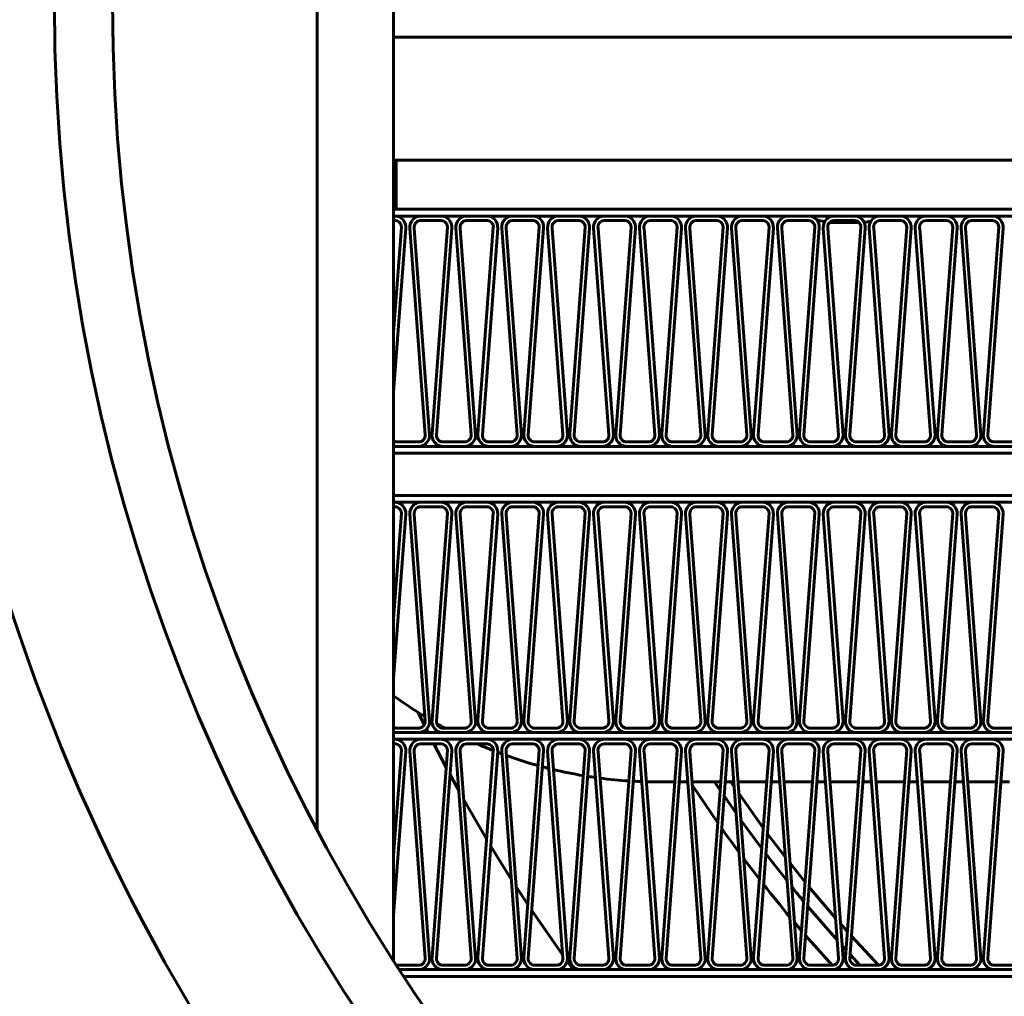
# Model space of a CAD drawing. Units: millimetres. Extents: x 7529 to 33204, y 1033 to 11421.
# Drawn here: x 9088 to 9132, y 8021 to 8065 of the extents above; entities that cross this region are included whole.
import ezdxf

# ---------------------------------------------------------------- set-up
doc = ezdxf.new("R2010")
doc.units = ezdxf.units.MM
doc.linetypes.add('K5LT_BASIC', pattern=[0])
doc.layers.add('Системный слой', color=7, linetype='Continuous')

msp = doc.modelspace()

# ---------------------------------------------------------------- linework, layer by layer
at = {"layer": 'Системный слой', "linetype": 'K5LT_BASIC', "lineweight": 60}
for p, q in [((9101.045, 8028.833), (9101.045, 8102.791)), ((9104.469, 8022.963), (9104.469, 8072.812)), ((9235.489, 8064.257), (9104.469, 8064.257)), ((9235.489, 8058.758), (9104.469, 8058.758)), ((9104.589, 8057.558), (9104.589, 8058.758)), ((9104.589, 8056.558), (9104.589, 8057.558)), ((9235.489, 8056.558), (9104.469, 8056.558)), ((9104.469, 8056.258), (9104.515, 8056.258)), ((9235.489, 8056.258), (9104.469, 8056.258)), ((9104.469, 8056.06), (9104.484, 8056.06)), ((9105.661, 8056.06), (9106.539, 8056.06)), ((9105.692, 8056.258), (9106.57, 8056.258)), ((9107.716, 8056.06), (9108.594, 8056.06)), ((9107.747, 8056.258), (9108.625, 8056.258)), ((9109.771, 8056.06), (9110.649, 8056.06)), ((9109.802, 8056.258), (9110.68, 8056.258)), ((9111.826, 8056.06), (9112.704, 8056.06)), ((9111.857, 8056.258), (9112.734, 8056.258)), ((9113.881, 8056.06), (9114.758, 8056.06)), ((9113.911, 8056.258), (9114.789, 8056.258)), ((9115.936, 8056.06), (9116.813, 8056.06)), ((9115.966, 8056.258), (9116.844, 8056.258)), ((9117.99, 8056.06), (9118.868, 8056.06)), ((9118.021, 8056.258), (9118.899, 8056.258)), ((9120.045, 8056.06), (9120.923, 8056.06)), ((9120.076, 8056.258), (9120.954, 8056.258)), ((9122.1, 8056.06), (9122.978, 8056.06)), ((9122.131, 8056.258), (9123.009, 8056.258)), ((9124.155, 8056.06), (9125.033, 8056.06)), ((9124.186, 8056.258), (9125.063, 8056.258)), ((9126.21, 8056.06), (9127.088, 8056.06)), ((9126.24, 8056.258), (9127.118, 8056.258)), ((9128.265, 8056.06), (9129.142, 8056.06)), ((9128.295, 8056.258), (9129.173, 8056.258)), ((9130.319, 8056.06), (9131.197, 8056.06)), ((9130.35, 8056.258), (9131.228, 8056.258)), ((9104.819, 8055.766), (9104.469, 8051.05)), ((9105.014, 8055.721), (9104.469, 8048.381)), ((9105.88, 8046.48), (9105.193, 8055.721)), ((9106.079, 8046.464), (9105.393, 8055.705)), ((9106.874, 8055.766), (9106.187, 8046.525)), ((9107.068, 8055.721), (9106.382, 8046.48)), ((9107.934, 8046.48), (9107.248, 8055.721)), ((9108.134, 8046.464), (9107.448, 8055.705)), ((9108.928, 8055.766), (9108.242, 8046.525)), ((9109.123, 8055.721), (9108.437, 8046.48)), ((9109.989, 8046.48), (9109.303, 8055.721)), ((9110.189, 8046.464), (9109.502, 8055.705)), ((9110.983, 8055.766), (9110.297, 8046.525)), ((9111.178, 8055.721), (9110.492, 8046.48)), ((9112.044, 8046.48), (9111.358, 8055.721)), ((9112.243, 8046.464), (9111.557, 8055.705)), ((9113.038, 8055.766), (9112.352, 8046.525)), ((9113.233, 8055.721), (9112.547, 8046.48)), ((9114.099, 8046.48), (9113.413, 8055.721)), ((9114.298, 8046.464), (9113.612, 8055.705)), ((9115.093, 8055.766), (9114.407, 8046.525)), ((9115.288, 8055.721), (9114.602, 8046.48)), ((9116.154, 8046.48), (9115.468, 8055.721)), ((9116.353, 8046.464), (9115.667, 8055.705)), ((9117.148, 8055.766), (9116.462, 8046.525)), ((9117.343, 8055.721), (9116.656, 8046.48)), ((9118.209, 8046.48), (9117.522, 8055.721)), ((9118.408, 8046.464), (9117.722, 8055.705)), ((9119.203, 8055.766), (9118.516, 8046.525)), ((9119.397, 8055.721), (9118.711, 8046.48)), ((9120.263, 8046.48), (9119.577, 8055.721)), ((9120.463, 8046.464), (9119.777, 8055.705)), ((9121.258, 8055.766), (9120.571, 8046.525)), ((9121.452, 8055.721), (9120.766, 8046.48)), ((9122.318, 8046.48), (9121.632, 8055.721)), ((9122.518, 8046.464), (9121.831, 8055.705)), ((9123.312, 8055.766), (9122.626, 8046.525)), ((9123.507, 8055.721), (9122.821, 8046.48)), ((9124.373, 8046.48), (9123.687, 8055.721)), ((9124.572, 8046.464), (9123.886, 8055.705)), ((9124.267, 8055.961), (9125.191, 8055.961)), ((9125.367, 8055.766), (9124.681, 8046.525)), ((9125.562, 8055.721), (9124.876, 8046.48)), ((9126.428, 8046.48), (9125.742, 8055.721)), ((9126.627, 8046.464), (9125.941, 8055.705)), ((9127.422, 8055.766), (9126.736, 8046.525)), ((9127.617, 8055.721), (9126.931, 8046.48)), ((9128.483, 8046.48), (9127.797, 8055.721)), ((9128.682, 8046.464), (9127.996, 8055.705)), ((9129.477, 8055.766), (9128.791, 8046.525)), ((9129.672, 8055.721), (9128.985, 8046.48)), ((9130.538, 8046.48), (9129.851, 8055.721)), ((9130.737, 8046.464), (9130.051, 8055.705)), ((9131.532, 8055.766), (9130.846, 8046.525)), ((9131.727, 8055.721), (9131.04, 8046.48)), ((9104.469, 8045.96), (9235.489, 8045.96)), ((9104.596, 8045.96), (9105.55, 8045.96)), ((9104.627, 8046.158), (9105.58, 8046.158)), ((9106.651, 8045.96), (9107.605, 8045.96)), ((9106.681, 8046.158), (9107.635, 8046.158)), ((9108.706, 8045.96), (9109.659, 8045.96)), ((9108.736, 8046.158), (9109.69, 8046.158)), ((9110.76, 8045.96), (9111.714, 8045.96)), ((9110.791, 8046.158), (9111.745, 8046.158)), ((9112.815, 8045.96), (9113.769, 8045.96)), ((9112.846, 8046.158), (9113.8, 8046.158)), ((9114.87, 8045.96), (9115.824, 8045.96)), ((9114.901, 8046.158), (9115.855, 8046.158)), ((9116.925, 8045.96), (9117.879, 8045.96)), ((9116.956, 8046.158), (9117.909, 8046.158)), ((9118.98, 8045.96), (9119.934, 8045.96)), ((9119.01, 8046.158), (9119.964, 8046.158)), ((9121.035, 8045.96), (9121.988, 8045.96)), ((9121.065, 8046.158), (9122.019, 8046.158)), ((9123.089, 8045.96), (9124.043, 8045.96)), ((9123.12, 8046.158), (9124.074, 8046.158)), ((9125.144, 8045.96), (9126.098, 8045.96)), ((9125.175, 8046.158), (9126.129, 8046.158)), ((9127.199, 8045.96), (9128.153, 8045.96)), ((9127.23, 8046.158), (9128.184, 8046.158)), ((9129.254, 8045.96), (9130.208, 8045.96)), ((9129.285, 8046.158), (9130.238, 8046.158)), ((9131.309, 8045.96), (9132.263, 8045.96)), ((9131.34, 8046.158), (9132.293, 8046.158)), ((9235.489, 8045.66), (9104.469, 8045.66)), ((9104.469, 8045.66), (9235.489, 8045.66)), ((9235.489, 8043.76), (9104.469, 8043.76)), ((9235.489, 8043.76), (9104.469, 8043.76)), ((9104.469, 8043.46), (9104.515, 8043.46)), ((9235.489, 8043.46), (9104.469, 8043.46)), ((9104.469, 8043.262), (9104.484, 8043.262)), ((9105.661, 8043.262), (9106.539, 8043.262)), ((9105.692, 8043.46), (9106.57, 8043.46)), ((9107.716, 8043.262), (9108.594, 8043.262)), ((9107.747, 8043.46), (9108.625, 8043.46)), ((9109.771, 8043.262), (9110.649, 8043.262)), ((9109.802, 8043.46), (9110.68, 8043.46)), ((9111.826, 8043.262), (9112.704, 8043.262)), ((9111.857, 8043.46), (9112.734, 8043.46)), ((9113.881, 8043.262), (9114.758, 8043.262)), ((9113.911, 8043.46), (9114.789, 8043.46)), ((9115.936, 8043.262), (9116.813, 8043.262)), ((9115.966, 8043.46), (9116.844, 8043.46)), ((9117.99, 8043.262), (9118.868, 8043.262)), ((9118.021, 8043.46), (9118.899, 8043.46)), ((9120.045, 8043.262), (9120.923, 8043.262)), ((9120.076, 8043.46), (9120.954, 8043.46)), ((9122.1, 8043.262), (9122.978, 8043.262)), ((9122.131, 8043.46), (9123.009, 8043.46)), ((9124.155, 8043.262), (9125.033, 8043.262)), ((9124.186, 8043.46), (9125.063, 8043.46)), ((9126.21, 8043.262), (9127.088, 8043.262)), ((9126.24, 8043.46), (9127.118, 8043.46)), ((9128.265, 8043.262), (9129.142, 8043.262)), ((9128.295, 8043.46), (9129.173, 8043.46)), ((9130.319, 8043.262), (9131.197, 8043.262)), ((9130.35, 8043.46), (9131.228, 8043.46)), ((9104.819, 8042.968), (9104.469, 8038.252)), ((9105.014, 8042.923), (9104.469, 8035.584)), ((9105.88, 8033.682), (9105.193, 8042.923)), ((9106.079, 8033.666), (9105.393, 8042.907)), ((9106.874, 8042.968), (9106.187, 8033.727)), ((9107.068, 8042.923), (9106.382, 8033.682)), ((9107.934, 8033.682), (9107.248, 8042.923)), ((9108.134, 8033.666), (9107.448, 8042.907)), ((9108.928, 8042.968), (9108.242, 8033.727)), ((9109.123, 8042.923), (9108.437, 8033.682)), ((9109.989, 8033.682), (9109.303, 8042.923)), ((9110.189, 8033.666), (9109.502, 8042.907)), ((9110.983, 8042.968), (9110.297, 8033.727)), ((9111.178, 8042.923), (9110.492, 8033.682)), ((9112.044, 8033.682), (9111.358, 8042.923)), ((9112.243, 8033.666), (9111.557, 8042.907)), ((9113.038, 8042.968), (9112.352, 8033.727)), ((9113.233, 8042.923), (9112.547, 8033.682)), ((9114.099, 8033.682), (9113.413, 8042.923)), ((9114.298, 8033.666), (9113.612, 8042.907)), ((9115.093, 8042.968), (9114.407, 8033.727)), ((9115.288, 8042.923), (9114.602, 8033.682)), ((9116.154, 8033.682), (9115.468, 8042.923)), ((9116.353, 8033.666), (9115.667, 8042.907)), ((9117.148, 8042.968), (9116.462, 8033.727)), ((9117.343, 8042.923), (9116.656, 8033.682)), ((9118.209, 8033.682), (9117.522, 8042.923)), ((9118.408, 8033.666), (9117.722, 8042.907)), ((9119.203, 8042.968), (9118.516, 8033.727)), ((9119.397, 8042.923), (9118.711, 8033.682)), ((9120.263, 8033.682), (9119.577, 8042.923)), ((9120.463, 8033.666), (9119.777, 8042.907)), ((9121.258, 8042.968), (9120.571, 8033.727)), ((9121.452, 8042.923), (9120.766, 8033.682)), ((9122.318, 8033.682), (9121.632, 8042.923)), ((9122.518, 8033.666), (9121.831, 8042.907)), ((9123.312, 8042.968), (9122.626, 8033.727)), ((9123.507, 8042.923), (9122.821, 8033.682)), ((9124.373, 8033.682), (9123.687, 8042.923)), ((9124.572, 8033.666), (9123.886, 8042.907)), ((9125.367, 8042.968), (9124.681, 8033.727)), ((9125.562, 8042.923), (9124.876, 8033.682)), ((9126.428, 8033.682), (9125.742, 8042.923)), ((9126.627, 8033.666), (9125.941, 8042.907)), ((9127.422, 8042.968), (9126.736, 8033.727)), ((9127.617, 8042.923), (9126.931, 8033.682)), ((9128.483, 8033.682), (9127.797, 8042.923)), ((9128.682, 8033.666), (9127.996, 8042.907)), ((9129.477, 8042.968), (9128.791, 8033.727)), ((9129.672, 8042.923), (9128.985, 8033.682)), ((9130.538, 8033.682), (9129.851, 8042.923)), ((9130.737, 8033.666), (9130.051, 8042.907)), ((9131.532, 8042.968), (9130.846, 8033.727)), ((9131.727, 8042.923), (9131.04, 8033.682)), ((9105.57, 8034.062), (9105.84, 8033.51)), ((9105.84, 8033.51), (9105.57, 8034.062)), ((9235.489, 8033.162), (9104.469, 8033.162)), ((9104.596, 8033.162), (9105.55, 8033.162)), ((9104.627, 8033.36), (9105.58, 8033.36)), ((9105.938, 8033.313), (9106.013, 8033.162)), ((9106.013, 8033.162), (9105.938, 8033.312)), ((9106.651, 8033.162), (9107.605, 8033.162)), ((9106.681, 8033.36), (9107.635, 8033.36)), ((9108.706, 8033.162), (9109.659, 8033.162)), ((9108.736, 8033.36), (9109.69, 8033.36)), ((9110.76, 8033.162), (9111.714, 8033.162)), ((9110.791, 8033.36), (9111.745, 8033.36)), ((9112.815, 8033.162), (9113.769, 8033.162)), ((9112.846, 8033.36), (9113.8, 8033.36)), ((9114.87, 8033.162), (9115.824, 8033.162)), ((9114.901, 8033.36), (9115.855, 8033.36)), ((9116.925, 8033.162), (9117.879, 8033.162)), ((9116.956, 8033.36), (9117.909, 8033.36)), ((9118.98, 8033.162), (9119.934, 8033.162)), ((9119.01, 8033.36), (9119.964, 8033.36)), ((9121.035, 8033.162), (9121.988, 8033.162)), ((9121.065, 8033.36), (9122.019, 8033.36)), ((9123.089, 8033.162), (9124.043, 8033.162)), ((9123.12, 8033.36), (9124.074, 8033.36)), ((9125.144, 8033.162), (9126.098, 8033.162)), ((9125.175, 8033.36), (9126.129, 8033.36)), ((9127.199, 8033.162), (9128.153, 8033.162)), ((9127.23, 8033.36), (9128.184, 8033.36)), ((9129.254, 8033.162), (9130.208, 8033.162)), ((9129.285, 8033.36), (9130.238, 8033.36)), ((9131.309, 8033.162), (9132.263, 8033.162)), ((9131.34, 8033.36), (9132.293, 8033.36)), ((9235.489, 8032.862), (9104.469, 8032.862)), ((9104.469, 8032.862), (9104.515, 8032.862)), ((9104.469, 8032.665), (9104.484, 8032.665)), ((9105.661, 8032.665), (9106.539, 8032.665)), ((9105.692, 8032.862), (9106.57, 8032.862)), ((9106.265, 8032.665), (9106.817, 8031.605)), ((9106.817, 8031.605), (9106.265, 8032.665)), ((9107.716, 8032.665), (9108.594, 8032.665)), ((9107.747, 8032.862), (9108.625, 8032.862)), ((9109.771, 8032.665), (9110.649, 8032.665)), ((9109.802, 8032.862), (9110.68, 8032.862)), ((9111.826, 8032.665), (9112.704, 8032.665)), ((9111.857, 8032.862), (9112.734, 8032.862)), ((9113.881, 8032.665), (9114.758, 8032.665)), ((9113.911, 8032.862), (9114.789, 8032.862)), ((9115.936, 8032.665), (9116.813, 8032.665)), ((9115.966, 8032.862), (9116.844, 8032.862)), ((9117.99, 8032.665), (9118.868, 8032.665)), ((9118.021, 8032.862), (9118.899, 8032.862)), ((9120.045, 8032.665), (9120.923, 8032.665)), ((9120.076, 8032.862), (9120.954, 8032.862)), ((9122.1, 8032.665), (9122.978, 8032.665)), ((9122.131, 8032.862), (9123.009, 8032.862)), ((9124.155, 8032.665), (9125.033, 8032.665)), ((9124.186, 8032.862), (9125.063, 8032.862)), ((9126.21, 8032.665), (9127.088, 8032.665)), ((9126.24, 8032.862), (9127.118, 8032.862)), ((9128.265, 8032.665), (9129.142, 8032.665)), ((9128.295, 8032.862), (9129.173, 8032.862)), ((9130.319, 8032.665), (9131.197, 8032.665)), ((9130.35, 8032.862), (9131.228, 8032.862)), ((9104.819, 8032.371), (9104.469, 8027.655)), ((9105.014, 8032.325), (9104.469, 8024.986)), ((9105.88, 8023.085), (9105.193, 8032.325)), ((9106.079, 8023.069), (9105.393, 8032.309)), ((9106.874, 8032.371), (9106.187, 8023.13)), ((9107.068, 8032.325), (9106.382, 8023.085)), ((9107.934, 8023.085), (9107.248, 8032.325)), ((9108.134, 8023.069), (9107.448, 8032.309)), ((9108.928, 8032.371), (9108.242, 8023.13)), ((9109.123, 8032.325), (9108.437, 8023.085)), ((9109.989, 8023.085), (9109.303, 8032.325)), ((9110.189, 8023.069), (9109.502, 8032.309)), ((9110.983, 8032.371), (9110.297, 8023.13)), ((9111.178, 8032.325), (9110.492, 8023.085)), ((9112.044, 8023.085), (9111.358, 8032.325)), ((9112.243, 8023.069), (9111.557, 8032.309)), ((9113.038, 8032.371), (9112.352, 8023.13)), ((9113.233, 8032.325), (9112.547, 8023.085)), ((9114.099, 8023.085), (9113.413, 8032.325)), ((9114.298, 8023.069), (9113.612, 8032.309)), ((9115.093, 8032.371), (9114.407, 8023.13)), ((9115.288, 8032.325), (9114.602, 8023.085)), ((9116.154, 8023.085), (9115.468, 8032.325)), ((9116.353, 8023.069), (9115.667, 8032.309)), ((9117.148, 8032.371), (9116.462, 8023.13)), ((9117.343, 8032.325), (9116.656, 8023.085)), ((9118.209, 8023.085), (9117.522, 8032.325)), ((9118.408, 8023.069), (9117.722, 8032.309)), ((9119.203, 8032.371), (9118.516, 8023.13)), ((9119.397, 8032.325), (9118.711, 8023.085)), ((9120.263, 8023.085), (9119.577, 8032.325)), ((9120.463, 8023.069), (9119.777, 8032.309)), ((9121.258, 8032.371), (9120.571, 8023.13)), ((9121.452, 8032.325), (9120.766, 8023.085)), ((9122.318, 8023.085), (9121.632, 8032.325)), ((9122.518, 8023.069), (9121.831, 8032.309)), ((9123.312, 8032.371), (9122.626, 8023.13)), ((9123.507, 8032.325), (9122.821, 8023.085)), ((9124.373, 8023.085), (9123.687, 8032.325)), ((9124.572, 8023.069), (9123.886, 8032.309)), ((9125.367, 8032.371), (9124.681, 8023.13)), ((9125.562, 8032.325), (9124.876, 8023.085)), ((9126.428, 8023.085), (9125.742, 8032.325)), ((9126.627, 8023.069), (9125.941, 8032.309)), ((9127.422, 8032.371), (9126.736, 8023.13)), ((9127.617, 8032.325), (9126.931, 8023.085)), ((9128.483, 8023.085), (9127.797, 8032.325)), ((9128.682, 8023.069), (9127.996, 8032.309)), ((9129.477, 8032.371), (9128.791, 8023.13)), ((9129.672, 8032.325), (9128.985, 8023.085)), ((9130.538, 8023.085), (9129.851, 8032.325)), ((9130.737, 8023.069), (9130.051, 8032.309)), ((9131.532, 8032.371), (9130.846, 8023.13)), ((9131.727, 8032.325), (9131.04, 8023.085)), ((9106.991, 8031.28), (9107.379, 8030.568)), ((9107.379, 8030.567), (9106.991, 8031.279)), ((9117.043, 8030.961), (9116.267, 8030.961)), ((9117.624, 8030.961), (9117.241, 8030.961)), ((9119.098, 8030.961), (9117.822, 8030.961)), ((9118.825, 8030.961), (9119.071, 8030.595)), ((9119.679, 8030.961), (9119.296, 8030.961)), ((9119.548, 8030.961), (9119.695, 8030.745)), ((9121.153, 8030.961), (9119.877, 8030.961)), ((9121.733, 8030.961), (9121.351, 8030.961)), ((9123.208, 8030.961), (9121.932, 8030.961)), ((9123.788, 8030.961), (9123.406, 8030.961)), ((9125.263, 8030.961), (9123.986, 8030.961)), ((9125.843, 8030.961), (9125.461, 8030.961)), ((9127.317, 8030.961), (9126.041, 8030.961)), ((9127.898, 8030.961), (9127.516, 8030.961)), ((9129.372, 8030.961), (9128.096, 8030.961)), ((9129.953, 8030.961), (9129.57, 8030.961)), ((9131.427, 8030.961), (9130.151, 8030.961)), ((9132.008, 8030.961), (9131.625, 8030.961)), ((9117.834, 8030.796), (9118.962, 8029.135)), ((9107.607, 8030.157), (9108.633, 8028.387)), ((9108.633, 8028.387), (9107.607, 8030.156)), ((9119.249, 8030.332), (9119.782, 8029.564)), ((9119.917, 8030.421), (9121, 8028.901)), ((9120.004, 8029.252), (9120.932, 8027.986)), ((9121.18, 8028.658), (9121.983, 8027.601)), ((9108.809, 8028.094), (9109.727, 8026.616)), ((9109.727, 8026.615), (9108.809, 8028.093)), ((9120.132, 8027.523), (9120.83, 8026.61)), ((9121.112, 8027.748), (9122.063, 8026.529)), ((9122.202, 8027.32), (9122.875, 8026.479)), ((9109.951, 8026.266), (9110.471, 8025.473)), ((9110.471, 8025.472), (9109.951, 8026.266)), ((9123.057, 8026.257), (9124.242, 8024.857)), ((9110.649, 8025.205), (9112.035, 8023.213)), ((9112.035, 8023.212), (9110.649, 8025.205)), ((9122.992, 8025.393), (9124.315, 8023.866)), ((9122.398, 8024.674), (9122.713, 8024.303)), ((9124.458, 8024.61), (9124.765, 8024.264)), ((9122.896, 8024.091), (9124.076, 8022.762)), ((9124.948, 8024.061), (9126.153, 8022.763)), ((9124.531, 8023.626), (9124.704, 8023.436)), ((9124.887, 8023.236), (9125.327, 8022.762)), ((9104.627, 8022.762), (9105.58, 8022.762)), ((9104.726, 8022.565), (9105.55, 8022.565)), ((9104.726, 8022.565), (9235.489, 8022.565)), ((9106.651, 8022.565), (9107.605, 8022.565)), ((9106.681, 8022.762), (9107.635, 8022.762)), ((9108.706, 8022.565), (9109.659, 8022.565)), ((9108.736, 8022.762), (9109.69, 8022.762)), ((9110.76, 8022.565), (9111.714, 8022.565)), ((9110.791, 8022.762), (9111.745, 8022.762)), ((9112.229, 8022.944), (9112.507, 8022.565)), ((9112.506, 8022.565), (9112.229, 8022.944)), ((9112.815, 8022.565), (9113.769, 8022.565)), ((9112.846, 8022.762), (9113.8, 8022.762)), ((9114.87, 8022.565), (9115.824, 8022.565)), ((9114.901, 8022.762), (9115.855, 8022.762)), ((9116.925, 8022.565), (9117.879, 8022.565)), ((9116.956, 8022.762), (9117.909, 8022.762)), ((9118.98, 8022.565), (9119.934, 8022.565)), ((9119.01, 8022.762), (9119.964, 8022.762)), ((9121.035, 8022.565), (9121.988, 8022.565)), ((9121.065, 8022.762), (9122.019, 8022.762)), ((9123.089, 8022.565), (9124.043, 8022.565)), ((9123.12, 8022.762), (9124.074, 8022.762)), ((9124.234, 8022.59), (9124.258, 8022.565)), ((9125.144, 8022.565), (9126.098, 8022.565)), ((9125.175, 8022.762), (9126.129, 8022.762)), ((9126.312, 8022.599), (9126.344, 8022.565)), ((9127.199, 8022.565), (9128.153, 8022.565)), ((9127.23, 8022.762), (9128.184, 8022.762)), ((9129.254, 8022.565), (9130.208, 8022.565)), ((9129.285, 8022.762), (9130.238, 8022.762)), ((9131.309, 8022.565), (9132.263, 8022.565)), ((9131.34, 8022.762), (9132.293, 8022.762)), ((9104.922, 8022.265), (9235.489, 8022.265)), ((9235.489, 8022.265), (9104.922, 8022.265))]:
    msp.add_line(p, q, dxfattribs=at)
for radius in [88.1, 81.9, 79.3]:
    msp.add_circle((9171.195, 8065.812), radius, dxfattribs=at)
for centre, radius, start, end in [((9104.515, 8055.758), 0.304, 1.5506, 95.7974), ((9104.515, 8055.758), 0.5, 355.7532, 90), ((9105.692, 8055.758), 0.5, 90, 184.2468), ((9105.692, 8055.758), 0.304, 95.7974, 190.0442), ((9106.57, 8055.758), 0.304, 1.5506, 95.7974), ((9106.57, 8055.758), 0.5, 355.7532, 90), ((9107.747, 8055.758), 0.5, 90, 184.2468), ((9107.747, 8055.758), 0.304, 95.7974, 190.0442), ((9108.625, 8055.758), 0.304, 1.5506, 95.7974), ((9108.625, 8055.758), 0.5, 355.7532, 90), ((9109.802, 8055.758), 0.5, 90, 184.2468), ((9109.802, 8055.758), 0.304, 95.7974, 190.0442), ((9110.68, 8055.758), 0.304, 1.5506, 95.7974), ((9110.68, 8055.758), 0.5, 355.7532, 90), ((9111.857, 8055.758), 0.5, 90, 184.2468), ((9111.857, 8055.758), 0.304, 95.7974, 190.0442), ((9112.734, 8055.758), 0.304, 1.5506, 95.7974), ((9112.734, 8055.758), 0.5, 355.7532, 90), ((9113.911, 8055.758), 0.5, 90, 184.2468), ((9113.911, 8055.758), 0.304, 95.7974, 190.0442), ((9114.789, 8055.758), 0.304, 1.5506, 95.7974), ((9114.789, 8055.758), 0.5, 355.7532, 90), ((9115.966, 8055.758), 0.5, 90, 184.2468), ((9115.966, 8055.758), 0.304, 95.7974, 190.0442), ((9116.844, 8055.758), 0.304, 1.5506, 95.7974), ((9116.844, 8055.758), 0.5, 355.7532, 90), ((9118.021, 8055.758), 0.5, 90, 184.2468), ((9118.021, 8055.758), 0.304, 95.7974, 190.0442), ((9118.899, 8055.758), 0.304, 1.5506, 95.7974), ((9118.899, 8055.758), 0.5, 355.7532, 90), ((9120.076, 8055.758), 0.5, 90, 184.2468), ((9120.076, 8055.758), 0.304, 95.7974, 190.0442), ((9120.954, 8055.758), 0.304, 1.5506, 95.7974), ((9120.954, 8055.758), 0.5, 355.7532, 90), ((9122.131, 8055.758), 0.5, 90, 184.2468), ((9122.131, 8055.758), 0.304, 95.7974, 190.0442), ((9123.009, 8055.758), 0.304, 1.5506, 95.7974), ((9123.009, 8055.758), 0.5, 355.7532, 90), ((9124.267, 8058.961), 3, 252.7264, 260.1025), ((9124.186, 8055.758), 0.5, 90, 184.2468), ((9124.186, 8055.758), 0.304, 95.7974, 190.0442), ((9125.063, 8055.758), 0.304, 1.5506, 95.7974), ((9125.063, 8055.758), 0.5, 355.7532, 90), ((9125.191, 8058.961), 3, 276.1436, 282.0951), ((9126.24, 8055.758), 0.5, 90, 184.2468), ((9126.24, 8055.758), 0.304, 95.7974, 190.0442), ((9127.118, 8055.758), 0.304, 1.5506, 95.7974), ((9127.118, 8055.758), 0.5, 355.7532, 90), ((9128.295, 8055.758), 0.5, 90, 184.2468), ((9128.295, 8055.758), 0.304, 95.7974, 190.0442), ((9129.173, 8055.758), 0.304, 1.5506, 95.7974), ((9129.173, 8055.758), 0.5, 355.7532, 90), ((9130.35, 8055.758), 0.5, 90, 184.2468), ((9130.35, 8055.758), 0.304, 95.7974, 190.0442), ((9131.228, 8055.758), 0.304, 1.5506, 95.7974), ((9131.228, 8055.758), 0.5, 355.7532, 90), ((9124.267, 8058.961), 3, 264.3858, 270), ((9125.191, 8058.961), 3, 270, 271.8484), ((9105.58, 8046.458), 0.499, 266.4698, 0.7166), ((9105.58, 8046.458), 0.3, 270, 4.2468), ((9106.681, 8046.458), 0.499, 172.2229, 266.4698), ((9106.681, 8046.458), 0.3, 175.7532, 270), ((9107.635, 8046.458), 0.499, 266.4698, 0.7166), ((9107.635, 8046.458), 0.3, 270, 4.2468), ((9108.736, 8046.458), 0.499, 172.2229, 266.4698), ((9108.736, 8046.458), 0.3, 175.7532, 270), ((9109.69, 8046.458), 0.499, 266.4698, 0.7166), ((9109.69, 8046.458), 0.3, 270, 4.2468), ((9110.791, 8046.458), 0.499, 172.2229, 266.4698), ((9110.791, 8046.458), 0.3, 175.7532, 270), ((9111.745, 8046.458), 0.499, 266.4698, 0.7166), ((9111.745, 8046.458), 0.3, 270, 4.2468), ((9112.846, 8046.458), 0.499, 172.2229, 266.4698), ((9112.846, 8046.458), 0.3, 175.7532, 270), ((9113.8, 8046.458), 0.499, 266.4698, 0.7166), ((9113.8, 8046.458), 0.3, 270, 4.2468), ((9114.901, 8046.458), 0.499, 172.2229, 266.4698), ((9114.901, 8046.458), 0.3, 175.7532, 270), ((9115.855, 8046.458), 0.499, 266.4698, 0.7166), ((9115.855, 8046.458), 0.3, 270, 4.2468), ((9116.956, 8046.458), 0.499, 172.2229, 266.4698), ((9116.956, 8046.458), 0.3, 175.7532, 270), ((9117.909, 8046.458), 0.499, 266.4698, 0.7166), ((9117.909, 8046.458), 0.3, 270, 4.2468), ((9119.01, 8046.458), 0.499, 172.2229, 266.4698), ((9119.01, 8046.458), 0.3, 175.7532, 270), ((9119.964, 8046.458), 0.499, 266.4698, 0.7166), ((9119.964, 8046.458), 0.3, 270, 4.2468), ((9121.065, 8046.458), 0.499, 172.2229, 266.4698), ((9121.065, 8046.458), 0.3, 175.7532, 270), ((9122.019, 8046.458), 0.499, 266.4698, 0.7166), ((9122.019, 8046.458), 0.3, 270, 4.2468), ((9123.12, 8046.458), 0.499, 172.2229, 266.4698), ((9123.12, 8046.458), 0.3, 175.7532, 270), ((9124.074, 8046.458), 0.499, 266.4698, 0.7166), ((9124.074, 8046.458), 0.3, 270, 4.2468), ((9125.175, 8046.458), 0.499, 172.2229, 266.4698), ((9125.175, 8046.458), 0.3, 175.7532, 270), ((9126.129, 8046.458), 0.499, 266.4698, 0.7166), ((9126.129, 8046.458), 0.3, 270, 4.2468), ((9127.23, 8046.458), 0.499, 172.2229, 266.4698), ((9127.23, 8046.458), 0.3, 175.7532, 270), ((9128.184, 8046.458), 0.499, 266.4698, 0.7166), ((9128.184, 8046.458), 0.3, 270, 4.2468), ((9129.285, 8046.458), 0.499, 172.2229, 266.4698), ((9129.285, 8046.458), 0.3, 175.7532, 270), ((9130.238, 8046.458), 0.499, 266.4698, 0.7166), ((9130.238, 8046.458), 0.3, 270, 4.2468), ((9131.34, 8046.458), 0.499, 172.2229, 266.4698), ((9131.34, 8046.458), 0.3, 175.7532, 270), ((9104.627, 8046.458), 0.3, 238.2226, 270), ((9104.627, 8046.458), 0.499, 251.526, 266.4698), ((9104.515, 8042.96), 0.304, 1.5506, 95.7974), ((9104.515, 8042.96), 0.5, 355.7532, 90), ((9105.692, 8042.96), 0.5, 90, 184.2468), ((9105.692, 8042.96), 0.304, 95.7974, 190.0442), ((9106.57, 8042.96), 0.304, 1.5506, 95.7974), ((9106.57, 8042.96), 0.5, 355.7532, 90), ((9107.747, 8042.96), 0.5, 90, 184.2468), ((9107.747, 8042.96), 0.304, 95.7974, 190.0442), ((9108.625, 8042.96), 0.304, 1.5506, 95.7974), ((9108.625, 8042.96), 0.5, 355.7532, 90), ((9109.802, 8042.96), 0.5, 90, 184.2468), ((9109.802, 8042.96), 0.304, 95.7974, 190.0442), ((9110.68, 8042.96), 0.304, 1.5506, 95.7974), ((9110.68, 8042.96), 0.5, 355.7532, 90), ((9111.857, 8042.96), 0.5, 90, 184.2468), ((9111.857, 8042.96), 0.304, 95.7974, 190.0442), ((9112.734, 8042.96), 0.304, 1.5506, 95.7974), ((9112.734, 8042.96), 0.5, 355.7532, 90), ((9113.911, 8042.96), 0.5, 90, 184.2468), ((9113.911, 8042.96), 0.304, 95.7974, 190.0442), ((9114.789, 8042.96), 0.304, 1.5506, 95.7974), ((9114.789, 8042.96), 0.5, 355.7532, 90), ((9115.966, 8042.96), 0.5, 90, 184.2468), ((9115.966, 8042.96), 0.304, 95.7974, 190.0442), ((9116.844, 8042.96), 0.304, 1.5506, 95.7974), ((9116.844, 8042.96), 0.5, 355.7532, 90), ((9118.021, 8042.96), 0.5, 90, 184.2468), ((9118.021, 8042.96), 0.304, 95.7974, 190.0442), ((9118.899, 8042.96), 0.304, 1.5506, 95.7974), ((9118.899, 8042.96), 0.5, 355.7532, 90), ((9120.076, 8042.96), 0.5, 90, 184.2468), ((9120.076, 8042.96), 0.304, 95.7974, 190.0442), ((9120.954, 8042.96), 0.304, 1.5506, 95.7974), ((9120.954, 8042.96), 0.5, 355.7532, 90), ((9122.131, 8042.96), 0.5, 90, 184.2468), ((9122.131, 8042.96), 0.304, 95.7974, 190.0442), ((9123.009, 8042.96), 0.304, 1.5506, 95.7974), ((9123.009, 8042.96), 0.5, 355.7532, 90), ((9124.186, 8042.96), 0.5, 90, 184.2468), ((9124.186, 8042.96), 0.304, 95.7974, 190.0442), ((9125.063, 8042.96), 0.304, 1.5506, 95.7974), ((9125.063, 8042.96), 0.5, 355.7532, 90), ((9126.24, 8042.96), 0.5, 90, 184.2468), ((9126.24, 8042.96), 0.304, 95.7974, 190.0442), ((9127.118, 8042.96), 0.304, 1.5506, 95.7974), ((9127.118, 8042.96), 0.5, 355.7532, 90), ((9128.295, 8042.96), 0.5, 90, 184.2468), ((9128.295, 8042.96), 0.304, 95.7974, 190.0442), ((9129.173, 8042.96), 0.304, 1.5506, 95.7974), ((9129.173, 8042.96), 0.5, 355.7532, 90), ((9130.35, 8042.96), 0.5, 90, 184.2468), ((9130.35, 8042.96), 0.304, 95.7974, 190.0442), ((9131.228, 8042.96), 0.304, 1.5506, 95.7974), ((9131.228, 8042.96), 0.5, 355.7532, 90), ((9116.267, 8050.961), 20, 233.8484, 238.6605), ((9105.58, 8033.66), 0.499, 266.4698, 0.7166), ((9105.58, 8033.66), 0.3, 270, 4.2468), ((9116.267, 8050.961), 20, 239.3537, 239.7237), ((9106.681, 8033.66), 0.499, 172.2229, 266.4698), ((9106.681, 8033.66), 0.3, 175.7532, 270), ((9116.267, 8050.961), 20, 240.4266, 241.6489), ((9107.635, 8033.66), 0.499, 266.4698, 0.7166), ((9107.635, 8033.66), 0.3, 270, 4.2468), ((9108.736, 8033.66), 0.499, 172.2229, 266.4698), ((9108.736, 8033.66), 0.3, 175.7532, 270), ((9109.69, 8033.66), 0.499, 266.4698, 0.7166), ((9109.69, 8033.66), 0.3, 270, 4.2468), ((9110.791, 8033.66), 0.499, 172.2229, 266.4698), ((9110.791, 8033.66), 0.3, 175.7532, 270), ((9111.745, 8033.66), 0.499, 266.4698, 0.7166), ((9111.745, 8033.66), 0.3, 270, 4.2468), ((9112.846, 8033.66), 0.499, 172.2229, 266.4698), ((9112.846, 8033.66), 0.3, 175.7532, 270), ((9113.8, 8033.66), 0.499, 266.4698, 0.7166), ((9113.8, 8033.66), 0.3, 270, 4.2468), ((9114.901, 8033.66), 0.499, 172.2229, 266.4698), ((9114.901, 8033.66), 0.3, 175.7532, 270), ((9115.855, 8033.66), 0.499, 266.4698, 0.7166), ((9115.855, 8033.66), 0.3, 270, 4.2468), ((9116.956, 8033.66), 0.499, 172.2229, 266.4698), ((9116.956, 8033.66), 0.3, 175.7532, 270), ((9117.909, 8033.66), 0.499, 266.4698, 0.7166), ((9117.909, 8033.66), 0.3, 270, 4.2468), ((9119.01, 8033.66), 0.499, 172.2229, 266.4698), ((9119.01, 8033.66), 0.3, 175.7532, 270), ((9119.964, 8033.66), 0.499, 266.4698, 0.7166), ((9119.964, 8033.66), 0.3, 270, 4.2468), ((9121.065, 8033.66), 0.499, 172.2229, 266.4698), ((9121.065, 8033.66), 0.3, 175.7532, 270), ((9122.019, 8033.66), 0.499, 266.4698, 0.7166), ((9122.019, 8033.66), 0.3, 270, 4.2468), ((9123.12, 8033.66), 0.499, 172.2229, 266.4698), ((9123.12, 8033.66), 0.3, 175.7532, 270), ((9124.074, 8033.66), 0.499, 266.4698, 0.7166), ((9124.074, 8033.66), 0.3, 270, 4.2468), ((9125.175, 8033.66), 0.499, 172.2229, 266.4698), ((9125.175, 8033.66), 0.3, 175.7532, 270), ((9126.129, 8033.66), 0.499, 266.4698, 0.7166), ((9126.129, 8033.66), 0.3, 270, 4.2468), ((9127.23, 8033.66), 0.499, 172.2229, 266.4698), ((9127.23, 8033.66), 0.3, 175.7532, 270), ((9128.184, 8033.66), 0.499, 266.4698, 0.7166), ((9128.184, 8033.66), 0.3, 270, 4.2468), ((9129.285, 8033.66), 0.499, 172.2229, 266.4698), ((9129.285, 8033.66), 0.3, 175.7532, 270), ((9130.238, 8033.66), 0.499, 266.4698, 0.7166), ((9130.238, 8033.66), 0.3, 270, 4.2468), ((9131.34, 8033.66), 0.499, 172.2229, 266.4698), ((9131.34, 8033.66), 0.3, 175.7532, 270), ((9104.627, 8033.66), 0.3, 238.2226, 270), ((9104.627, 8033.66), 0.499, 251.526, 266.4698), ((9104.515, 8032.362), 0.304, 1.5506, 95.7974), ((9104.515, 8032.362), 0.5, 355.7532, 90), ((9105.692, 8032.362), 0.5, 90, 184.2468), ((9105.692, 8032.362), 0.304, 95.7974, 190.0442), ((9106.57, 8032.362), 0.304, 1.5506, 95.7974), ((9106.57, 8032.362), 0.5, 355.7532, 90), ((9107.747, 8032.362), 0.5, 90, 184.2468), ((9107.747, 8032.362), 0.304, 95.7974, 190.0442), ((9116.267, 8050.961), 20, 246.1797, 248.4703), ((9108.625, 8032.362), 0.304, 1.5506, 95.7974), ((9108.625, 8032.362), 0.5, 355.7532, 90), ((9109.802, 8032.362), 0.5, 90, 184.2468), ((9109.802, 8032.362), 0.304, 95.7974, 190.0442), ((9110.68, 8032.362), 0.304, 1.5506, 95.7974), ((9110.68, 8032.362), 0.5, 355.7532, 90), ((9111.857, 8032.362), 0.5, 90, 184.2468), ((9111.857, 8032.362), 0.304, 95.7974, 190.0442), ((9112.734, 8032.362), 0.304, 1.5506, 95.7974), ((9112.734, 8032.362), 0.5, 355.7532, 90), ((9113.911, 8032.362), 0.5, 90, 184.2468), ((9113.911, 8032.362), 0.304, 95.7974, 190.0442), ((9114.789, 8032.362), 0.304, 1.5506, 95.7974), ((9114.789, 8032.362), 0.5, 355.7532, 90), ((9115.966, 8032.362), 0.5, 90, 184.2468), ((9115.966, 8032.362), 0.304, 95.7974, 190.0442), ((9116.844, 8032.362), 0.304, 1.5506, 95.7974), ((9116.844, 8032.362), 0.5, 355.7532, 90), ((9118.021, 8032.362), 0.5, 90, 184.2468), ((9118.021, 8032.362), 0.304, 95.7974, 190.0442), ((9118.899, 8032.362), 0.304, 1.5506, 95.7974), ((9118.899, 8032.362), 0.5, 355.7532, 90), ((9120.076, 8032.362), 0.5, 90, 184.2468), ((9120.076, 8032.362), 0.304, 95.7974, 190.0442), ((9120.954, 8032.362), 0.304, 1.5506, 95.7974), ((9120.954, 8032.362), 0.5, 355.7532, 90), ((9122.131, 8032.362), 0.5, 90, 184.2468), ((9122.131, 8032.362), 0.304, 95.7974, 190.0442), ((9123.009, 8032.362), 0.304, 1.5506, 95.7974), ((9123.009, 8032.362), 0.5, 355.7532, 90), ((9124.186, 8032.362), 0.5, 90, 184.2468), ((9124.186, 8032.362), 0.304, 95.7974, 190.0442), ((9125.063, 8032.362), 0.304, 1.5506, 95.7974), ((9125.063, 8032.362), 0.5, 355.7532, 90), ((9126.24, 8032.362), 0.5, 90, 184.2468), ((9126.24, 8032.362), 0.304, 95.7974, 190.0442), ((9127.118, 8032.362), 0.304, 1.5506, 95.7974), ((9127.118, 8032.362), 0.5, 355.7532, 90), ((9128.295, 8032.362), 0.5, 90, 184.2468), ((9128.295, 8032.362), 0.304, 95.7974, 190.0442), ((9129.173, 8032.362), 0.304, 1.5506, 95.7974), ((9129.173, 8032.362), 0.5, 355.7532, 90), ((9130.35, 8032.362), 0.5, 90, 184.2468), ((9130.35, 8032.362), 0.304, 95.7974, 190.0442), ((9131.228, 8032.362), 0.304, 1.5506, 95.7974), ((9131.228, 8032.362), 0.5, 355.7532, 90), ((9116.267, 8050.961), 20, 249.0623, 249.6489), ((9116.267, 8050.961), 20, 250.27, 254.5301), ((9116.267, 8050.961), 20, 255.1067, 255.9591), ((9116.267, 8050.961), 20, 256.5544, 260.4647), ((9116.267, 8050.961), 20, 261.0331, 262.0466), ((9116.267, 8050.961), 20, 262.6252, 266.3428), ((9116.267, 8050.961), 20, 266.909, 267.9967), ((9116.267, 8050.961), 20, 268.566, 270), ((9171.184, 8065.806), 63.812, 215.35671, 216.53487), ((9171.183, 8065.804), 63.81, 218.16062, 219.83062), ((9171.182, 8065.803), 62.891, 218.96233, 219.72337), ((9105.58, 8023.062), 0.499, 266.4698, 0.7166), ((9105.58, 8023.062), 0.3, 270, 4.2468), ((9106.681, 8023.062), 0.499, 172.2229, 266.4698), ((9106.681, 8023.062), 0.3, 175.7532, 270), ((9107.635, 8023.062), 0.499, 266.4698, 0.7166), ((9107.635, 8023.062), 0.3, 270, 4.2468), ((9108.736, 8023.062), 0.499, 172.2229, 266.4698), ((9108.736, 8023.062), 0.3, 175.7532, 270), ((9109.69, 8023.062), 0.499, 266.4698, 0.7166), ((9109.69, 8023.062), 0.3, 270, 4.2468), ((9110.791, 8023.062), 0.499, 172.2229, 266.4698), ((9110.791, 8023.062), 0.3, 175.7532, 270), ((9111.745, 8023.062), 0.499, 266.4698, 0.7166), ((9111.745, 8023.062), 0.3, 270, 4.2468), ((9112.846, 8023.062), 0.499, 172.2229, 266.4698), ((9112.846, 8023.062), 0.3, 175.7532, 270), ((9113.8, 8023.062), 0.499, 266.4698, 0.7166), ((9113.8, 8023.062), 0.3, 270, 4.2468), ((9114.901, 8023.062), 0.499, 172.2229, 266.4698), ((9114.901, 8023.062), 0.3, 175.7532, 270), ((9115.855, 8023.062), 0.499, 266.4698, 0.7166), ((9115.855, 8023.062), 0.3, 270, 4.2468), ((9116.956, 8023.062), 0.499, 172.2229, 266.4698), ((9116.956, 8023.062), 0.3, 175.7532, 270), ((9117.909, 8023.062), 0.499, 266.4698, 0.7166), ((9117.909, 8023.062), 0.3, 270, 4.2468), ((9119.01, 8023.062), 0.499, 172.2229, 266.4698), ((9119.01, 8023.062), 0.3, 175.7532, 270), ((9119.964, 8023.062), 0.499, 266.4698, 0.7166), ((9119.964, 8023.062), 0.3, 270, 4.2468), ((9121.065, 8023.062), 0.499, 172.2229, 266.4698), ((9121.065, 8023.062), 0.3, 175.7532, 270), ((9122.019, 8023.062), 0.499, 266.4698, 0.7166), ((9122.019, 8023.062), 0.3, 270, 4.2468), ((9123.12, 8023.062), 0.499, 172.2229, 266.4698), ((9123.12, 8023.062), 0.3, 175.7532, 270), ((9124.074, 8023.062), 0.499, 266.4698, 0.7166), ((9124.074, 8023.062), 0.3, 270, 4.2468), ((9125.175, 8023.062), 0.499, 172.2229, 266.4698), ((9125.175, 8023.062), 0.3, 175.7532, 270), ((9126.129, 8023.062), 0.499, 266.4698, 0.7166), ((9126.129, 8023.062), 0.3, 270, 4.2468), ((9127.23, 8023.062), 0.499, 172.2229, 266.4698), ((9127.23, 8023.062), 0.3, 175.7532, 270), ((9128.184, 8023.062), 0.499, 266.4698, 0.7166), ((9128.184, 8023.062), 0.3, 270, 4.2468), ((9129.285, 8023.062), 0.499, 172.2229, 266.4698), ((9129.285, 8023.062), 0.3, 175.7532, 270), ((9130.238, 8023.062), 0.499, 266.4698, 0.7166), ((9130.238, 8023.062), 0.3, 270, 4.2468), ((9131.34, 8023.062), 0.499, 172.2229, 266.4698), ((9131.34, 8023.062), 0.3, 175.7532, 270), ((9104.627, 8023.062), 0.3, 264.2701, 270)]:
    msp.add_arc(centre, radius, start, end, dxfattribs=at)

doc.saveas('drawing.dxf')
